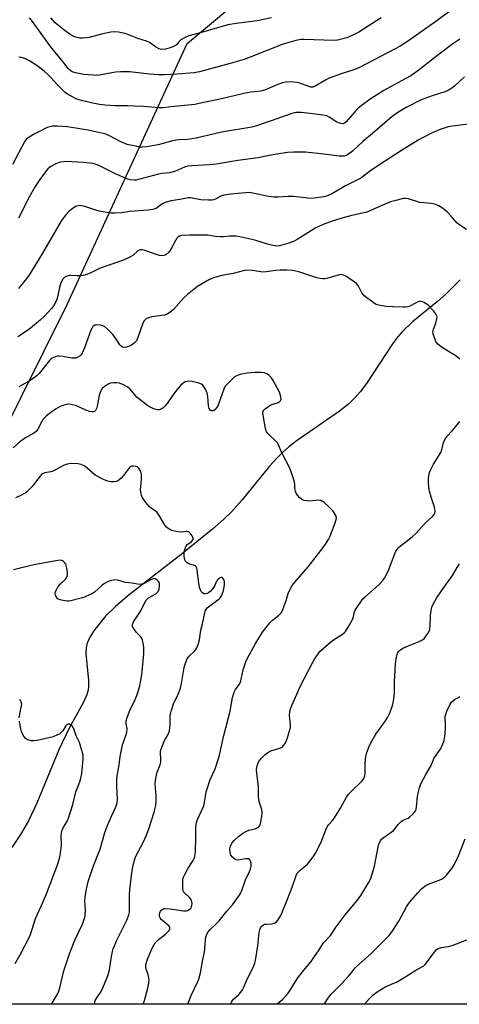
# Model space of a CAD drawing. Units: inches. Extents: x 1255770 to 1261770, y 577450 to 581451.
# Drawn here: x 1260872 to 1261054, y 577450 to 577858 of the extents above; entities that cross this region are included whole.
import ezdxf

# ---------------------------------------------------------------- set-up
doc = ezdxf.new("R2010")
doc.units = ezdxf.units.IN
doc.header["$MEASUREMENT"] = 0
for name, color, linetype in [('HYDRO-Single Line Stream', 4, 'Continuous'), ('NTRL-Trees', 3, 'Continuous'), ('Undefined', 1, 'Continuous')]:
    doc.layers.add(name, color=color, linetype=linetype)

msp = doc.modelspace()

# ---------------------------------------------------------------- linework, layer by layer
at = {"layer": 'HYDRO-Single Line Stream'}
msp.add_lwpolyline([(1261054.24, 577750.44), (1261048.42, 577744.54), (1261044.83, 577741.39), (1261034.51, 577732.95), (1261030.14, 577728.88), (1261028.27, 577726.7), (1261026.13, 577723.85), (1261015.36, 577707.51), (1261012.81, 577704.01), (1261010.75, 577701.59), (1261007.92, 577698.91), (1261004.17, 577695.92), (1260986.76, 577683.8), (1260983.26, 577681.16), (1260980.56, 577678.85), (1260978.15, 577676.42), (1260975.3, 577673.21), (1260963.9, 577659.31), (1260959.59, 577654.44), (1260956.26, 577651.25), (1260951.59, 577647.14), (1260938.63, 577636.56), (1260917.1, 577619.91), (1260911.42, 577615.06), (1260907.33, 577611.09), (1260904.87, 577608.21), (1260902.46, 577604.97), (1260900.8, 577602.34), (1260899.69, 577599.96), (1260899.27, 577597.98), (1260899.18, 577595.65), (1260900.21, 577584.47), (1260900.26, 577582.14), (1260900.08, 577580.39), (1260899.44, 577578.19), (1260898.06, 577575.12), (1260892.2, 577564.72), (1260888.01, 577555.68), (1260878.79, 577533.63), (1260875.36, 577526.34), (1260872.07, 577520.58), (1260868.51, 577515.32)], dxfattribs=at)
at = {"layer": 'NTRL-Trees'}
msp.add_polyline3d([(1261356.92, 577564.26, 0), (1261338.69, 577555.15, 0), (1261323.07, 577544.73, 0), (1261290.52, 577527.8, 0), (1261276.19, 577517.39, 0), (1261284.01, 577484.83, 0), (1261309.93, 577450.31, 0), (1260701.25, 577450.37, 0), (1260760.88, 577504.62, 0), (1260833.79, 577624.42, 0), (1260891.34, 577740.14, 0), (1260941.06, 577848.27, 0), (1261024.33, 577917.88, 0)], dxfattribs=at)
at = {"layer": 'Undefined'}
for points, elevation in [([(1261052.42, 577863.46), (1261044.17, 577857.41), (1261032.41, 577849.12), (1261029.43, 577847.18), (1261027.37, 577846.02), (1261012.21, 577838.21), (1261009.79, 577837.23), (1261005.35, 577835.86), (1260999.93, 577833.86), (1260998.4, 577833.11), (1260994.21, 577830.65), (1260993.18, 577830.25), (1260992.4, 577830.22), (1260991.55, 577830.42), (1260987.81, 577831.8), (1260986.74, 577832.09), (1260983.76, 577832.34), (1260981.99, 577832.31), (1260980.62, 577831.97), (1260977.93, 577831.02), (1260973.56, 577829.02), (1260971.69, 577828.47), (1260967.46, 577828.05), (1260965.25, 577827.71), (1260954.17, 577825.11), (1260947.27, 577823.74), (1260944.34, 577823.05), (1260934.39, 577822.02), (1260931.24, 577821.62), (1260929.56, 577821.62), (1260923.09, 577822.15), (1260919.25, 577822.35), (1260916.59, 577822.46), (1260911.17, 577822.52), (1260907.03, 577822.77), (1260904.77, 577823.06), (1260901.33, 577823.66), (1260897.32, 577824.63), (1260895.36, 577825.26), (1260892.78, 577826.57), (1260891.52, 577827.28), (1260890.59, 577827.99), (1260887.45, 577831.19), (1260884.66, 577834.2), (1260883.28, 577835.56), (1260881.81, 577836.87), (1260878.79, 577839.2), (1260875.75, 577841.12), (1260873.89, 577842.08), (1260872.49, 577842.48), (1260871.36, 577842.68)], 548), ([(1260976.1, 577858.97), (1260970.14, 577857.65), (1260961.43, 577856.57), (1260957.98, 577855.99), (1260947.07, 577852.83), (1260941.8, 577851.42), (1260940.23, 577850.78), (1260938.56, 577849.77), (1260937.75, 577849.04), (1260936.71, 577847.73), (1260935.92, 577847.14), (1260934.04, 577846.41), (1260932.08, 577845.89), (1260930.52, 577845.85), (1260929.47, 577846.1), (1260927.94, 577846.91), (1260925.55, 577848.67), (1260924.33, 577849.26), (1260920.7, 577850.41), (1260915.88, 577852.29), (1260914.76, 577852.59), (1260912.72, 577852.96), (1260910.96, 577853.13), (1260909.54, 577852.98), (1260905.57, 577852.19), (1260900.47, 577850.8), (1260897.81, 577850.48), (1260896.66, 577850.54), (1260895.01, 577850.92), (1260894.22, 577851.24), (1260892.7, 577852.06), (1260890.52, 577853.46), (1260887.79, 577855.72), (1260886.49, 577856.89), (1260884.63, 577858.96)], 552), ([(1261021.54, 577858.9), (1261012.28, 577852.99), (1261010.6, 577852.09), (1261008.55, 577851.14), (1261007.24, 577850.61), (1261006.15, 577850.29), (1261003.39, 577849.63), (1261001.98, 577849.47), (1260989.39, 577849.98), (1260988.21, 577849.9), (1260986.16, 577849.52), (1260983.21, 577848.7), (1260980.47, 577847.8), (1260967.17, 577842.6), (1260964.67, 577841.71), (1260958.98, 577839.99), (1260946.24, 577836.56), (1260944.02, 577836.11), (1260937.04, 577835.6), (1260931.79, 577835.36), (1260929.41, 577835.35), (1260925.52, 577835.51), (1260917.3, 577836.54), (1260913.53, 577836.59), (1260911.49, 577836.42), (1260904.76, 577835.21), (1260903.35, 577835.08), (1260902.18, 577835.11), (1260898.34, 577835.45), (1260894.87, 577836.1), (1260893.49, 577836.53), (1260892.37, 577837.31), (1260891.78, 577837.93), (1260889.61, 577840.76), (1260884.52, 577846.97), (1260878.88, 577854.96), (1260876.59, 577857.93), (1260875.77, 577858.89)], 550), ([(1261054.09, 577850.02), (1261051.22, 577848.15), (1261045.58, 577843.92), (1261036.74, 577836.95), (1261033.75, 577834.86), (1261031.5, 577833.57), (1261026.91, 577831.19), (1261022.59, 577828.76), (1261017, 577825.18), (1261013.26, 577822.49), (1261011.91, 577821.43), (1261010.54, 577820.01), (1261006.98, 577815.8), (1261006.34, 577815.29), (1261005.6, 577815.05), (1261004.81, 577815.09), (1261003.76, 577815.46), (1261002.74, 577816.03), (1261000.02, 577817.8), (1260999.05, 577818.25), (1260998.27, 577818.48), (1260996.56, 577818.75), (1260988.5, 577819.65), (1260987.34, 577819.73), (1260986.33, 577819.69), (1260985.55, 577819.55), (1260984.45, 577819.22), (1260975.98, 577816.19), (1260969.8, 577814.15), (1260967.89, 577813.6), (1260956.23, 577811.73), (1260953.01, 577811.04), (1260944.88, 577809.06), (1260941.27, 577808.54), (1260937.8, 577808.38), (1260936.37, 577808.2), (1260934.65, 577807.84), (1260929.15, 577806.28), (1260924.26, 577805.52), (1260922.53, 577805.34), (1260921.67, 577805.38), (1260920.24, 577805.61), (1260917.67, 577806.11), (1260916.27, 577806.48), (1260913.69, 577807.56), (1260908.95, 577810.04), (1260907.42, 577810.68), (1260906.35, 577811.03), (1260900.04, 577812.32), (1260893.18, 577813.5), (1260891.42, 577813.72), (1260887.3, 577814.01), (1260885.27, 577813.98), (1260884.16, 577813.78), (1260883.07, 577813.42), (1260879.34, 577811.6), (1260877.51, 577810.63), (1260875.28, 577809.22), (1260874.42, 577808.48), (1260873.91, 577807.8), (1260868.81, 577798.09)], 546), ([(1261056, 577834.42), (1261052.09, 577830.76), (1261050.76, 577829.77), (1261049.61, 577829.03), (1261048.27, 577828.45), (1261042.6, 577826.55), (1261038.13, 577824.89), (1261031.86, 577821.79), (1261028.46, 577819.75), (1261026, 577817.97), (1261017.94, 577810.94), (1261013.92, 577807.73), (1261009.66, 577803.67), (1261007.49, 577802.15), (1261006.97, 577801.9), (1261006.14, 577801.66), (1261004.98, 577801.54), (1261004.1, 577801.58), (1260997.69, 577802.41), (1260990.2, 577803.24), (1260985.11, 577803.21), (1260982.75, 577803.07), (1260978.12, 577802.44), (1260973.16, 577801.42), (1260970.5, 577800.98), (1260962.08, 577799.87), (1260953.12, 577798.36), (1260950.38, 577798.08), (1260943.06, 577797.66), (1260941.34, 577797.47), (1260940.02, 577797.08), (1260936.27, 577795.41), (1260934.95, 577794.95), (1260933.87, 577794.75), (1260930.73, 577794.43), (1260929.3, 577794.21), (1260920.93, 577791.91), (1260920.06, 577791.72), (1260919.21, 577791.65), (1260917.53, 577791.76), (1260916.18, 577792.15), (1260911.75, 577794.19), (1260904.56, 577797.72), (1260903.48, 577798.16), (1260902.14, 577798.52), (1260898, 577799), (1260891.25, 577799.39), (1260889.91, 577799.32), (1260888.84, 577799.18), (1260888.02, 577798.97), (1260886.69, 577798.49), (1260884.64, 577797.38), (1260884.03, 577796.92), (1260883.43, 577796.33), (1260880.34, 577792.39), (1260878.1, 577789.05), (1260875.73, 577784.85), (1260871.23, 577775.96)], 544), ([(1261058.83, 577814.93), (1261051.1, 577814.05), (1261049.94, 577813.87), (1261048.81, 577813.59), (1261045.5, 577812.51), (1261041.86, 577810.87), (1261036.89, 577808.26), (1261029.89, 577803.91), (1261020.56, 577797.82), (1261016.64, 577795.2), (1261013.44, 577792.82), (1261012.3, 577792.06), (1261006.76, 577789.28), (1261001.36, 577786.11), (1260999.3, 577785.21), (1260997.7, 577784.7), (1260994.86, 577784.31), (1260992.57, 577784.13), (1260991.12, 577784.23), (1260985.3, 577784.9), (1260983, 577784.87), (1260978.85, 577784.65), (1260977.14, 577784.68), (1260973.98, 577784.97), (1260970.41, 577785.88), (1260967.59, 577786.42), (1260966.46, 577786.52), (1260965.3, 577786.46), (1260959.23, 577785.89), (1260956.32, 577785.4), (1260955.05, 577784.99), (1260952.9, 577783.73), (1260952.15, 577783.48), (1260951.37, 577783.33), (1260949.94, 577783.32), (1260946.78, 577783.56), (1260942.45, 577784.35), (1260941.6, 577784.36), (1260940.78, 577784.27), (1260938.09, 577783.72), (1260934.45, 577783.13), (1260932.03, 577782.43), (1260930.56, 577781.76), (1260928.3, 577779.99), (1260927.79, 577779.73), (1260926.96, 577779.47), (1260924.94, 577779.22), (1260917.39, 577778.69), (1260913.93, 577778.16), (1260911.3, 577777.94), (1260909.57, 577778.04), (1260904.7, 577778.84), (1260903.27, 577779.23), (1260898.73, 577780.71), (1260897.32, 577781.05), (1260896.48, 577781.14), (1260895.92, 577781.1), (1260895.37, 577780.95), (1260894.85, 577780.71), (1260893.38, 577779.72), (1260892.02, 577778.58), (1260890.88, 577777.27), (1260889.09, 577775.01), (1260886.09, 577770.05), (1260882.74, 577763.99), (1260880.75, 577760.67), (1260875.47, 577752.17), (1260873.07, 577748.98), (1260871.17, 577746.75)], 542), ([(1261056.89, 577771.3), (1261053.68, 577773.36), (1261052.57, 577774.31), (1261050.45, 577776.82), (1261048.78, 577778.53), (1261046.56, 577780.32), (1261045.36, 577781.05), (1261044, 577781.54), (1261042.32, 577781.99), (1261037.46, 577782.48), (1261032.78, 577783.94), (1261031.55, 577784.12), (1261030.72, 577784.07), (1261027.53, 577783.31), (1261025.34, 577782.63), (1261021.75, 577781.21), (1261016.58, 577778.84), (1261015.61, 577778.48), (1261008.73, 577776.92), (1261005.69, 577776.12), (1261001.65, 577774.81), (1260997.53, 577773.32), (1260995.96, 577772.67), (1260994.5, 577771.93), (1260986.64, 577767.1), (1260985.12, 577766.25), (1260983.2, 577765.51), (1260980.4, 577764.71), (1260979.31, 577764.48), (1260978.26, 577764.38), (1260977.46, 577764.41), (1260976.61, 577764.55), (1260974.38, 577765.11), (1260969.13, 577766.76), (1260962.9, 577768.21), (1260961.47, 577768.46), (1260958.7, 577768.51), (1260956.04, 577768.23), (1260954.89, 577768.18), (1260952.7, 577768.33), (1260949.49, 577768.82), (1260948.32, 577768.9), (1260942.14, 577768.93), (1260938.93, 577768.71), (1260937.88, 577768.41), (1260937.26, 577768.01), (1260936.89, 577767.63), (1260936.28, 577766.65), (1260934.81, 577763.76), (1260933.94, 577762.36), (1260933.45, 577761.72), (1260932.88, 577761.16), (1260932.01, 577760.61), (1260931.51, 577760.47), (1260930.71, 577760.37), (1260929.71, 577760.49), (1260923.55, 577762.57), (1260922.44, 577762.83), (1260921.65, 577762.84), (1260921.17, 577762.65), (1260920.71, 577762.34), (1260918.55, 577760.45), (1260916.2, 577759.19), (1260914.3, 577758.42), (1260905.07, 577755.17), (1260901.24, 577753.31), (1260899.62, 577752.66), (1260898.04, 577752.19), (1260896.85, 577752.04), (1260895.53, 577752.04), (1260892.99, 577752.23), (1260892.17, 577752.19), (1260891.35, 577751.96), (1260890.58, 577751.59), (1260890.12, 577751.26), (1260889.57, 577750.63), (1260888.82, 577749.09), (1260888.21, 577747.16), (1260887.22, 577742.65), (1260886.71, 577741.31), (1260885.98, 577740.08), (1260885.01, 577738.66), (1260881.97, 577735.33), (1260880.2, 577733.63), (1260876.26, 577730.3), (1260874.6, 577729.12), (1260871, 577726.79)], 540), ([(1261054.11, 577717.47), (1261053.29, 577718.26), (1261051.64, 577719.43), (1261050.42, 577720.2), (1261047.87, 577721.62), (1261046.41, 577722.62), (1261044.83, 577723.93), (1261044.17, 577724.84), (1261043.27, 577727.25), (1261043.06, 577728.07), (1261042.97, 577728.89), (1261043.22, 577729.96), (1261044.13, 577732.42), (1261044.62, 577734.43), (1261044.65, 577734.98), (1261044.55, 577735.5), (1261044.04, 577736.46), (1261043.17, 577737.58), (1261041.08, 577739.72), (1261039.38, 577740.94), (1261038.62, 577741.33), (1261038.1, 577741.47), (1261037.57, 577741.45), (1261036.75, 577741.22), (1261035.67, 577740.75), (1261033.43, 577739.5), (1261032.61, 577739.22), (1261031.75, 577739.08), (1261030.56, 577739.07), (1261026.39, 577739.26), (1261023.6, 577739.27), (1261021.08, 577739.73), (1261019.47, 577740.23), (1261018.71, 577740.65), (1261017.49, 577741.48), (1261015.58, 577742.87), (1261014.49, 577743.8), (1261013.99, 577744.37), (1261013.55, 577745.04), (1261012.03, 577748), (1261011.29, 577748.86), (1261010.34, 577749.56), (1261006.81, 577751.87), (1261005.52, 577752.51), (1261004.99, 577752.58), (1261004.15, 577752.48), (1260999.03, 577750.99), (1260998.18, 577750.82), (1260997.35, 577750.79), (1260996.26, 577750.9), (1260994.9, 577751.17), (1260987.33, 577753.72), (1260986.19, 577754), (1260984.73, 577754.2), (1260982.4, 577754.41), (1260979.62, 577754.42), (1260977.66, 577754.27), (1260973.92, 577753.73), (1260972.48, 577753.62), (1260968.19, 577754.2), (1260965.66, 577754.37), (1260964.27, 577754.17), (1260960.12, 577753.06), (1260955.42, 577752.21), (1260952.04, 577751.17), (1260950.41, 577750.53), (1260945.45, 577747.56), (1260941.31, 577744.34), (1260939.74, 577742.9), (1260935.5, 577738.09), (1260934.66, 577737.36), (1260933.31, 577736.4), (1260932.6, 577736), (1260931.79, 577735.73), (1260926.49, 577735.02), (1260925.11, 577734.69), (1260924.11, 577734.27), (1260923.34, 577733.46), (1260922.8, 577732.47), (1260920.7, 577726.46), (1260920.09, 577725.17), (1260919.36, 577724.34), (1260918.51, 577723.63), (1260917.79, 577723.18), (1260916.75, 577722.73), (1260915.95, 577722.47), (1260915.15, 577722.35), (1260914.37, 577722.51), (1260913.71, 577722.92), (1260913.2, 577723.52), (1260911.24, 577726.49), (1260910.34, 577727.68), (1260908.14, 577729.96), (1260906.81, 577731.02), (1260905.82, 577731.48), (1260904.77, 577731.72), (1260903.4, 577731.66), (1260902.88, 577731.54), (1260902.42, 577731.33), (1260902.03, 577730.99), (1260901.7, 577730.56), (1260901.17, 577729.59), (1260898.65, 577722.18), (1260897.64, 577720), (1260897.17, 577719.26), (1260896.78, 577718.86), (1260895.58, 577718.15), (1260895.05, 577717.97), (1260894.5, 577717.9), (1260893.37, 577717.99), (1260889.67, 577718.67), (1260888.02, 577718.82), (1260887.47, 577718.79), (1260886.69, 577718.59), (1260885.19, 577717.91), (1260884.73, 577717.61), (1260884.12, 577717.02), (1260879.75, 577711.62), (1260878.99, 577710.77), (1260878.35, 577710.19), (1260875.66, 577708.48), (1260872.33, 577706.67), (1260871.35, 577706.06)], 538), ([(1260922.95, 577450.35), (1260923.45, 577451.88), (1260924.85, 577456.98), (1260925.23, 577459), (1260925.34, 577460.45), (1260925.28, 577461.3), (1260924.93, 577462.62), (1260924.09, 577464.92), (1260923.94, 577465.69), (1260924.06, 577466.8), (1260924.72, 577469.02), (1260926.72, 577473.78), (1260927.93, 577475.71), (1260928.47, 577476.37), (1260929.11, 577476.98), (1260932.12, 577479.4), (1260933.15, 577480.33), (1260933.65, 577480.93), (1260933.91, 577481.59), (1260933.89, 577482.26), (1260933.53, 577482.86), (1260931.04, 577484.83), (1260930.4, 577485.46), (1260929.89, 577486.14), (1260929.7, 577486.62), (1260929.65, 577487.38), (1260929.75, 577488.15), (1260930.03, 577488.84), (1260930.35, 577489.24), (1260931.03, 577489.73), (1260931.55, 577489.93), (1260932.1, 577490.01), (1260934.14, 577489.85), (1260939.65, 577489.06), (1260940.76, 577489.04), (1260941.28, 577489.18), (1260941.99, 577489.61), (1260942.59, 577490.18), (1260942.87, 577490.62), (1260943.1, 577491.32), (1260943.17, 577492.06), (1260943.11, 577492.61), (1260942.85, 577493.39), (1260942.47, 577494.02), (1260941.96, 577494.62), (1260940, 577496.45), (1260939.66, 577496.89), (1260939.43, 577497.38), (1260939.29, 577498.17), (1260939.26, 577499.3), (1260939.28, 577501.01), (1260939.39, 577502.13), (1260939.64, 577502.95), (1260940.14, 577504.02), (1260941.58, 577506.63), (1260943.6, 577509.89), (1260944, 577510.67), (1260944.28, 577511.49), (1260944.47, 577512.34), (1260944.58, 577513.48), (1260944.72, 577519.56), (1260944.7, 577523.36), (1260944.8, 577524.74), (1260944.95, 577525.55), (1260945.44, 577526.89), (1260948.02, 577532.58), (1260948.36, 577533.96), (1260949.03, 577538.25), (1260949.48, 577539.97), (1260950.66, 577543.36), (1260952.75, 577547.78), (1260954.44, 577553.01), (1260956.32, 577561.66), (1260958.92, 577571.69), (1260959.91, 577577.37), (1260960.6, 577579.64), (1260961.1, 577580.69), (1260962.66, 577582.83), (1260963.16, 577583.73), (1260963.56, 577585.03), (1260964.26, 577588.81), (1260965.45, 577592.2), (1260966.12, 577593.67), (1260969.25, 577599.42), (1260972.39, 577604.38), (1260975.42, 577608.28), (1260976.4, 577609.32), (1260978.99, 577611.32), (1260980.09, 577612.43), (1260980.62, 577613.45), (1260981.33, 577615.37), (1260982.08, 577617.6), (1260982.91, 577620.47), (1260984.06, 577622.84), (1260984.68, 577623.76), (1260985.88, 577625.25), (1260991.32, 577631.48), (1260997.42, 577639.45), (1260998.76, 577641.33), (1260999.69, 577642.82), (1261000.2, 577643.88), (1261002.47, 577649.67), (1261002.9, 577651.05), (1261002.93, 577651.82), (1261002.68, 577652.78), (1261002.27, 577653.52), (1261001.43, 577654.71), (1261000.68, 577655.59), (1260999.85, 577656.39), (1260997.92, 577658.11), (1260997.03, 577658.76), (1260996.55, 577658.99), (1260995.72, 577659.09), (1260991.84, 577658.75), (1260990.72, 577658.78), (1260989.66, 577658.94), (1260988.92, 577659.2), (1260988.46, 577659.5), (1260987.84, 577660.07), (1260986.87, 577661.14), (1260986.23, 577662.07), (1260985.94, 577662.83), (1260985.74, 577663.89), (1260985.7, 577665.55), (1260985.56, 577666.59), (1260985.17, 577667.96), (1260984.06, 577671.25), (1260983.33, 577672.86), (1260980.3, 577678.7), (1260978.8, 577682.38), (1260978.5, 577682.88), (1260978, 577683.47), (1260974.63, 577686.56), (1260974.01, 577687.49), (1260973.62, 577688.87), (1260972.61, 577694.39), (1260972.52, 577695.24), (1260972.63, 577696.01), (1260972.9, 577696.44), (1260973.5, 577697.02), (1260975.44, 577698.37), (1260976.25, 577698.72), (1260978.52, 577699.42), (1260979.28, 577699.76), (1260979.82, 577700.28), (1260980.01, 577701.01), (1260979.83, 577702.43), (1260979.35, 577703.84), (1260976.8, 577708.62), (1260976.02, 577709.83), (1260975.12, 577710.81), (1260974.23, 577711.4), (1260972.99, 577711.9), (1260971.82, 577712.04), (1260969.13, 577712.04), (1260966.03, 577711.72), (1260963.15, 577711.16), (1260962.3, 577710.93), (1260961.5, 577710.62), (1260960.8, 577710.15), (1260959.73, 577709.21), (1260957.65, 577707.22), (1260956.92, 577706.35), (1260956.3, 577705.06), (1260954.2, 577699.24), (1260953.63, 577697.87), (1260953.2, 577697.17), (1260952.67, 577696.61), (1260952.23, 577696.33), (1260951.74, 577696.18), (1260951.26, 577696.16), (1260950.82, 577696.32), (1260950.47, 577696.68), (1260950.24, 577697.15), (1260950.01, 577698.25), (1260949.65, 577702.05), (1260949.4, 577703.46), (1260948.69, 577705.03), (1260947.63, 577706.71), (1260947.02, 577707.22), (1260946, 577707.61), (1260943.19, 577708.25), (1260941.78, 577708.43), (1260941.03, 577708.34), (1260940.31, 577708.1), (1260939.41, 577707.54), (1260938.38, 577706.68), (1260937.42, 577705.57), (1260935.46, 577703), (1260932.89, 577699.22), (1260932.05, 577698.14), (1260930.99, 577697.2), (1260930.29, 577696.84), (1260929.55, 577696.59), (1260928.79, 577696.49), (1260927.72, 577696.75), (1260926.13, 577697.47), (1260924.89, 577698.25), (1260920.31, 577701.81), (1260919.52, 577702.63), (1260917.37, 577705.2), (1260916.31, 577706.07), (1260914.75, 577706.87), (1260913.12, 577707.54), (1260911.99, 577707.74), (1260910.54, 577707.77), (1260909.41, 577707.63), (1260908.37, 577707.19), (1260906.68, 577706.12), (1260905.9, 577705.34), (1260905.26, 577704.11), (1260904.68, 577702.51), (1260904.01, 577698.77), (1260903.57, 577697.14), (1260903.12, 577696.26), (1260902.67, 577695.88), (1260902.25, 577695.73), (1260901.79, 577695.67), (1260900.72, 577695.86), (1260899.15, 577696.45), (1260896.58, 577697.63), (1260895.27, 577698.15), (1260893.11, 577698.79), (1260892.01, 577698.9), (1260891.17, 577698.79), (1260890.06, 577698.51), (1260888.46, 577697.88), (1260886.56, 577696.86), (1260884.44, 577695.35), (1260882.81, 577694.04), (1260881.5, 577692.62), (1260880.86, 577691.66), (1260879.31, 577688.59), (1260878.49, 577687.53), (1260877.59, 577686.86), (1260874.1, 577684.9), (1260871.78, 577683.33), (1260869.05, 577680.79)], 536), ([(1260941.36, 577450.35), (1260942.77, 577453.97), (1260945.44, 577459.45), (1260945.99, 577460.76), (1260946.61, 577463.33), (1260947.64, 577468.85), (1260948.29, 577471.86), (1260948.66, 577476.79), (1260948.91, 577478.22), (1260949.24, 577479.3), (1260949.83, 577480.29), (1260950.58, 577481.2), (1260953.34, 577483.8), (1260954.33, 577484.87), (1260957.59, 577488.94), (1260959.86, 577491.56), (1260962.8, 577495.49), (1260963.25, 577496.23), (1260963.6, 577497.01), (1260965.26, 577501.87), (1260966.93, 577505.31), (1260967.37, 577506.39), (1260967.59, 577507.55), (1260967.58, 577508.73), (1260967.41, 577509.55), (1260967.03, 577510.14), (1260966.48, 577510.52), (1260966.01, 577510.6), (1260965.23, 577510.54), (1260962.31, 577510.06), (1260961.49, 577510.12), (1260961.01, 577510.34), (1260959.93, 577511.24), (1260959.25, 577512.14), (1260958.93, 577513.22), (1260958.83, 577514.64), (1260959.03, 577515.76), (1260959.61, 577517.06), (1260960.58, 577518.17), (1260962.34, 577519.78), (1260964.22, 577521.15), (1260965.7, 577522.03), (1260966.67, 577522.39), (1260969.1, 577522.94), (1260970.07, 577523.37), (1260970.7, 577523.83), (1260971.05, 577524.2), (1260971.33, 577524.65), (1260971.52, 577525.18), (1260972.09, 577528.07), (1260972.23, 577529.81), (1260972, 577530.93), (1260970.93, 577534.29), (1260970.61, 577536.2), (1260970.66, 577540.52), (1260970, 577545.86), (1260969.91, 577547.65), (1260970.07, 577549.06), (1260970.55, 577550.33), (1260971.15, 577551.3), (1260972.05, 577552.43), (1260973.26, 577553.59), (1260974.55, 577554.64), (1260975.78, 577555.26), (1260979.06, 577556.25), (1260980.1, 577556.67), (1260980.73, 577557.09), (1260981.09, 577557.44), (1260981.69, 577558.35), (1260982.29, 577559.62), (1260982.69, 577560.73), (1260983.59, 577563.56), (1260983.93, 577564.98), (1260983.95, 577566.12), (1260983.6, 577568.71), (1260983.52, 577569.85), (1260983.7, 577571.76), (1260984.05, 577573.12), (1260988.09, 577582.25), (1260993.14, 577592.01), (1260993.84, 577593.25), (1260994.82, 577594.71), (1260995.7, 577595.88), (1260996.29, 577596.52), (1261000.58, 577600.45), (1261001.73, 577601.29), (1261005.1, 577603.29), (1261006.18, 577604.13), (1261006.76, 577604.73), (1261007.88, 577606.49), (1261009.46, 577609.37), (1261009.84, 577610.44), (1261010.52, 577612.85), (1261010.92, 577613.87), (1261011.52, 577614.87), (1261013.05, 577617.03), (1261013.95, 577618.2), (1261014.67, 577618.97), (1261020.68, 577624.16), (1261022.05, 577625.67), (1261022.92, 577626.82), (1261023.59, 577628.07), (1261024.64, 577630.41), (1261027.25, 577637.24), (1261027.64, 577638.01), (1261028.23, 577638.89), (1261028.73, 577639.51), (1261029.35, 577640.1), (1261034.29, 577643.97), (1261035.89, 577645.31), (1261040.01, 577649.82), (1261042.92, 577652.54), (1261043.44, 577653.17), (1261043.67, 577653.61), (1261043.84, 577654.61), (1261043.66, 577656.2), (1261042.28, 577660.31), (1261041.58, 577662.91), (1261041.31, 577664.34), (1261041.11, 577666.6), (1261041.07, 577668.01), (1261041.19, 577669.15), (1261041.48, 577670.55), (1261042.01, 577671.85), (1261043.21, 577674.1), (1261046.22, 577678.88), (1261046.61, 577679.97), (1261047.32, 577683.07), (1261047.85, 577684.31), (1261048.85, 577685.64), (1261050.91, 577687.78), (1261053.03, 577690.31), (1261054.13, 577691.72)], 538), ([(1260902.7, 577450.35), (1260903.05, 577451.86), (1260903.63, 577453.01), (1260905.16, 577455.25), (1260905.72, 577456.22), (1260907.62, 577460.41), (1260908.42, 577462.53), (1260908.94, 577464.63), (1260909.76, 577470.14), (1260910.19, 577472.14), (1260910.52, 577473.25), (1260912.02, 577476.93), (1260916.27, 577485.44), (1260916.94, 577487.31), (1260917.18, 577488.41), (1260917.25, 577489.24), (1260917.21, 577495.65), (1260917.3, 577497.68), (1260918.19, 577504.75), (1260918.81, 577507.97), (1260919.27, 577510.01), (1260919.74, 577511.37), (1260923.03, 577517.62), (1260924.08, 577520.02), (1260925.19, 577523.01), (1260927.5, 577529.91), (1260928.09, 577532.68), (1260928.27, 577534.39), (1260928.25, 577536.7), (1260927.86, 577541.65), (1260928.13, 577543.95), (1260928.67, 577546.51), (1260929.87, 577549.54), (1260930.15, 577550.64), (1260930.27, 577552.03), (1260930.05, 577554.29), (1260930.12, 577555.11), (1260930.26, 577555.67), (1260931.66, 577559.24), (1260932.18, 577560.29), (1260933.38, 577562.29), (1260933.86, 577563.62), (1260934.13, 577565.79), (1260934.08, 577569.89), (1260934.17, 577570.69), (1260934.46, 577571.78), (1260935.48, 577574.71), (1260937.46, 577578.79), (1260938.3, 577581.25), (1260938.79, 577583.21), (1260939.69, 577588.94), (1260940.08, 577590.33), (1260941, 577593.06), (1260941.36, 577593.83), (1260941.93, 577594.57), (1260944.13, 577596.57), (1260944.73, 577597.21), (1260945.18, 577597.94), (1260945.72, 577599.31), (1260946.26, 577601.29), (1260946.77, 577605.21), (1260947.44, 577607.87), (1260948.39, 577612.5), (1260948.62, 577613.31), (1260948.93, 577613.9), (1260949.47, 577614.49), (1260954.32, 577618.28), (1260954.88, 577618.82), (1260955.34, 577619.47), (1260955.68, 577620.25), (1260956.12, 577621.65), (1260956.59, 577624), (1260956.58, 577625.43), (1260956.44, 577625.97), (1260956.1, 577626.68), (1260955.63, 577627.11), (1260955.24, 577627.13), (1260954.58, 577626.88), (1260953.95, 577626.43), (1260953.31, 577625.57), (1260952.39, 577623.52), (1260951.79, 577622.51), (1260950.83, 577621.37), (1260949.92, 577620.71), (1260949.42, 577620.47), (1260948.91, 577620.33), (1260948.13, 577620.35), (1260947.49, 577620.69), (1260946.98, 577621.26), (1260946.58, 577621.95), (1260946.26, 577623), (1260945.95, 577624.95), (1260945.29, 577630.15), (1260945.11, 577630.96), (1260944.92, 577631.43), (1260944.6, 577631.79), (1260944.17, 577632.03), (1260941.86, 577632.78), (1260941.15, 577633.21), (1260940.36, 577634.01), (1260940.11, 577634.48), (1260939.96, 577635), (1260939.89, 577635.88), (1260939.92, 577637.39), (1260940.02, 577638.28), (1260940.23, 577639.11), (1260940.68, 577640.13), (1260941.15, 577640.78), (1260941.53, 577641.1), (1260942.86, 577641.93), (1260943.23, 577642.28), (1260943.49, 577642.66), (1260943.56, 577642.87), (1260943.54, 577643.33), (1260943.14, 577644.32), (1260942.38, 577645.5), (1260941.99, 577645.86), (1260941.61, 577646.06), (1260941.18, 577646.15), (1260940.69, 577646.14), (1260938.8, 577645.85), (1260937.34, 577645.97), (1260935.9, 577646.24), (1260934.77, 577646.54), (1260933.99, 577646.91), (1260933.26, 577647.39), (1260932.6, 577647.94), (1260932.05, 577648.6), (1260929.86, 577652.36), (1260928.67, 577654.04), (1260928.06, 577654.63), (1260925.66, 577656.29), (1260923.97, 577658.22), (1260923.11, 577659.37), (1260922.68, 577660.11), (1260922.23, 577661.21), (1260921.89, 577662.35), (1260921.78, 577663.51), (1260922.2, 577667.6), (1260922.25, 577669.6), (1260922.08, 577670.42), (1260921.54, 577671.72), (1260921.12, 577672.41), (1260920.55, 577672.89), (1260919.81, 577673.12), (1260918.76, 577673.23), (1260918, 577673.15), (1260917.55, 577672.94), (1260916.8, 577672.16), (1260914.8, 577669.28), (1260913.83, 577668.21), (1260912.92, 577667.49), (1260912.19, 577667.06), (1260911.67, 577666.88), (1260910.83, 577666.78), (1260909.41, 577666.78), (1260908.28, 577666.93), (1260907.46, 577667.22), (1260906.39, 577667.72), (1260903.02, 577669.54), (1260899.55, 577672.48), (1260898.42, 577673.28), (1260897.22, 577673.87), (1260895.83, 577674.14), (1260893.26, 577674.28), (1260892.12, 577674.12), (1260891, 577673.85), (1260889.92, 577673.43), (1260886.83, 577671.76), (1260885.52, 577671.15), (1260884.7, 577670.9), (1260882.19, 577670.42), (1260881.18, 577670.03), (1260880.75, 577669.74), (1260880.15, 577669.12), (1260876.95, 577664.81), (1260875.72, 577663.52), (1260874.42, 577662.32), (1260873.44, 577661.69), (1260871.87, 577660.89), (1260870.01, 577660.03)], 534), ([(1260884.85, 577450.35), (1260886.59, 577453.08), (1260887.44, 577454.56), (1260887.97, 577455.81), (1260888.37, 577457.07), (1260890.02, 577464.11), (1260892.55, 577471.64), (1260894.56, 577476.82), (1260897.74, 577483.51), (1260898.7, 577486.22), (1260898.89, 577487.37), (1260899.01, 577489.43), (1260898.78, 577493.27), (1260898.82, 577494.64), (1260899.27, 577497.3), (1260899.99, 577500.58), (1260900.38, 577501.97), (1260902.14, 577507.28), (1260903.89, 577511.52), (1260905.03, 577514.61), (1260907.04, 577521.42), (1260907.96, 577524.14), (1260909.86, 577528.57), (1260911.63, 577532.14), (1260912.14, 577533.76), (1260912.26, 577535.17), (1260911.96, 577540.6), (1260911.93, 577542.98), (1260911.99, 577544.12), (1260912.98, 577549.56), (1260913.36, 577552.89), (1260914.02, 577556.39), (1260914.39, 577557.81), (1260915.75, 577561.63), (1260916.14, 577563.01), (1260916.22, 577564.4), (1260915.88, 577566.58), (1260915.89, 577567.68), (1260916.29, 577569.07), (1260917.56, 577572.38), (1260919.11, 577575.53), (1260920.23, 577578.16), (1260920.69, 577579.51), (1260921.45, 577582.23), (1260921.83, 577583.91), (1260922.3, 577586.8), (1260923.11, 577595.54), (1260923.2, 577596.98), (1260923.17, 577598.1), (1260922.95, 577600.04), (1260922.68, 577601.09), (1260922.32, 577601.81), (1260921.86, 577602.49), (1260920.13, 577604.3), (1260919.11, 577605.65), (1260918.48, 577606.83), (1260918.42, 577607.54), (1260918.56, 577608.01), (1260918.93, 577608.71), (1260921.86, 577613.31), (1260923.39, 577616.47), (1260924.15, 577617.67), (1260925.12, 577618.66), (1260928.14, 577620.36), (1260928.76, 577620.88), (1260929.08, 577621.31), (1260929.5, 577622.31), (1260929.67, 577623.44), (1260929.65, 577624.57), (1260929.39, 577625.3), (1260928.89, 577625.86), (1260928.27, 577626.3), (1260927.81, 577626.48), (1260927, 577626.48), (1260925.92, 577626.13), (1260924, 577624.97), (1260923.25, 577624.61), (1260922.19, 577624.29), (1260921.37, 577624.2), (1260920.52, 577624.29), (1260918.32, 577624.74), (1260915.52, 577625.03), (1260912.25, 577626.04), (1260911.18, 577626.08), (1260909.73, 577625.88), (1260908.36, 577625.44), (1260906.86, 577624.56), (1260905.94, 577623.86), (1260902.66, 577621), (1260901.95, 577620.52), (1260900.94, 577620), (1260898.59, 577618.96), (1260897.22, 577618.48), (1260892.9, 577617.42), (1260892.06, 577617.29), (1260891.26, 577617.28), (1260889, 577617.67), (1260887.71, 577618.14), (1260887.33, 577618.46), (1260886.91, 577619.1), (1260886.62, 577619.84), (1260886.47, 577620.59), (1260886.52, 577621.09), (1260886.69, 577621.59), (1260887.81, 577623.5), (1260888.63, 577624.5), (1260890.83, 577626.59), (1260891.29, 577627.24), (1260891.45, 577627.67), (1260891.54, 577628.39), (1260891.5, 577629.23), (1260891.26, 577630.93), (1260891.02, 577632.04), (1260890.83, 577632.55), (1260890.41, 577633.21), (1260889.88, 577633.76), (1260889.48, 577634.03), (1260888.74, 577634.22), (1260887.59, 577634.12), (1260877.63, 577632.27), (1260869.15, 577630.24)], 532), ([(1260959.2, 577450.34), (1260959.47, 577451.21), (1260959.84, 577451.88), (1260960.31, 577452.48), (1260962.58, 577454.43), (1260963.36, 577455.33), (1260964.03, 577456.31), (1260964.44, 577457.08), (1260965.66, 577460.04), (1260968.63, 577466.02), (1260969.17, 577467.34), (1260969.43, 577468.46), (1260970.35, 577474.48), (1260970.96, 577480.04), (1260971.22, 577481.17), (1260971.55, 577481.96), (1260971.84, 577482.41), (1260972.34, 577482.97), (1260972.72, 577483.26), (1260973.18, 577483.45), (1260973.98, 577483.56), (1260976.26, 577483.63), (1260977.32, 577483.85), (1260977.97, 577484.28), (1260978.83, 577485.36), (1260980, 577487.35), (1260982.72, 577493.82), (1260984.65, 577498.8), (1260986.25, 577503.6), (1260986.75, 577504.65), (1260987.8, 577505.79), (1260990.3, 577507.75), (1260990.95, 577508.35), (1260993.39, 577511.36), (1260994.32, 577512.89), (1260996.45, 577517.16), (1260998.56, 577522.57), (1260999.18, 577523.85), (1260999.86, 577524.74), (1261001.36, 577526.38), (1261002.19, 577527.57), (1261004.67, 577531.57), (1261007.19, 577536.14), (1261007.97, 577537.35), (1261009.17, 577538.65), (1261013.45, 577542.72), (1261014.01, 577543.36), (1261014.32, 577543.84), (1261014.74, 577544.92), (1261014.94, 577546.04), (1261014.84, 577550.22), (1261014.97, 577551.93), (1261015.44, 577554.16), (1261016.36, 577556.81), (1261017.22, 577558.62), (1261019.36, 577562.15), (1261023.28, 577567.76), (1261024.21, 577569.26), (1261025.21, 577571.36), (1261026.25, 577574.06), (1261026.63, 577576.02), (1261027, 577578.86), (1261027.03, 577583.79), (1261027.4, 577591.34), (1261027.82, 577594.13), (1261028.14, 577595.21), (1261028.46, 577595.98), (1261028.73, 577596.45), (1261029.09, 577596.85), (1261030.53, 577597.76), (1261032.37, 577598.64), (1261037.29, 577600.6), (1261038.58, 577601.23), (1261039.44, 577602), (1261040.86, 577603.9), (1261041.42, 577604.93), (1261041.63, 577605.72), (1261041.82, 577607.4), (1261041.97, 577611.28), (1261042.1, 577612.66), (1261042.5, 577614.82), (1261043.01, 577616.1), (1261044.44, 577618.52), (1261046.51, 577621.63), (1261051.12, 577627.91), (1261052.98, 577631.22), (1261053.91, 577632.7)], 540), ([(1260978.33, 577450.34), (1260980.71, 577452.38), (1260982.92, 577454.98), (1260983.75, 577456.14), (1260986.05, 577459.81), (1260987.02, 577461.23), (1260989.43, 577464.41), (1260992.43, 577467.99), (1260993.66, 577469.65), (1260995.85, 577472.82), (1260997.61, 577475.76), (1261000.47, 577478.8), (1261002.84, 577482.35), (1261006.57, 577487.35), (1261011.7, 577493.41), (1261013.14, 577495.39), (1261016.3, 577500.59), (1261017.2, 577502.44), (1261018.71, 577507.51), (1261020.37, 577516.27), (1261020.75, 577517.35), (1261021.3, 577518.31), (1261021.66, 577518.73), (1261022.32, 577519.29), (1261025.68, 577521.62), (1261026.56, 577522.32), (1261028.73, 577524.95), (1261029.93, 577526.16), (1261030.62, 577526.63), (1261032.64, 577527.46), (1261033.36, 577527.9), (1261034.67, 577529.08), (1261035.54, 577530.2), (1261035.94, 577531.17), (1261036.13, 577531.99), (1261036.58, 577536.36), (1261036.81, 577537.8), (1261037.41, 577540.03), (1261037.97, 577541.67), (1261040.02, 577545.49), (1261042.23, 577549.19), (1261043.01, 577551.36), (1261043.36, 577552.06), (1261046.17, 577556.3), (1261047.04, 577558.2), (1261047.57, 577559.59), (1261047.9, 577561.29), (1261048.18, 577564.46), (1261048.22, 577566.75), (1261048.04, 577568.8), (1261048.06, 577569.54), (1261048.23, 577570.33), (1261048.75, 577571.67), (1261049.95, 577574.32), (1261050.7, 577575.52), (1261051.74, 577576.44), (1261054.27, 577577.78)], 542), ([(1260997.74, 577450.34), (1260998.15, 577450.82), (1260999.88, 577453.33), (1261000.75, 577454.46), (1261005.14, 577458.93), (1261008.11, 577462.1), (1261009.06, 577463.18), (1261010.65, 577465.31), (1261011.23, 577465.97), (1261017.22, 577471.17), (1261023.49, 577477.37), (1261024.86, 577478.83), (1261026.07, 577480.51), (1261028.85, 577484.72), (1261032.04, 577490.69), (1261032.78, 577491.94), (1261033.75, 577493.19), (1261036.64, 577496.47), (1261038.25, 577498.13), (1261039.79, 577499.37), (1261040.81, 577499.91), (1261042.43, 577500.61), (1261045.55, 577501.67), (1261046.52, 577502.11), (1261047.63, 577502.81), (1261048.62, 577503.83), (1261050.78, 577506.54), (1261051.71, 577508.02), (1261053.49, 577511.77), (1261056.3, 577518.81)], 544), ([(1261014.55, 577450.34), (1261016.6, 577452.68), (1261018.09, 577454.08), (1261019.47, 577455.15), (1261022.37, 577457), (1261023.61, 577457.64), (1261026.77, 577459), (1261027.81, 577459.53), (1261030.58, 577461.15), (1261035.89, 577464.45), (1261039.13, 577466.27), (1261039.73, 577466.77), (1261040.29, 577467.42), (1261042.46, 577470.52), (1261043.71, 577472.11), (1261044.49, 577472.94), (1261045.15, 577473.42), (1261046.4, 577473.88), (1261049.31, 577474.3), (1261050.94, 577474.73), (1261056.99, 577477.01)], 546)]:
    msp.add_lwpolyline(points, dxfattribs=dict(at, elevation=elevation))
for points in [[(1260871.58, 577568.98, 530), (1260871.89, 577571.28, 530), (1260872.51, 577573.87, 530), (1260872.58, 577574.57, 530), (1260872.4, 577575.55, 530), (1260872.05, 577576.16, 530), (1260871.64, 577576.46, 530)], [(1260869.84, 577467.22, 530), (1260871.88, 577470.76, 530), (1260875.83, 577478.23, 530), (1260876.33, 577479.59, 530), (1260878.24, 577485.91, 530), (1260880.78, 577491.22, 530), (1260882.84, 577496.09, 530), (1260887.43, 577508.13, 530), (1260888.37, 577511.22, 530), (1260888.69, 577512.97, 530), (1260889.01, 577516.24, 530), (1260888.91, 577519.92, 530), (1260889.06, 577521.35, 530), (1260889.29, 577522.46, 530), (1260889.82, 577523.64, 530), (1260891.22, 577525.83, 530), (1260891.91, 577527.46, 530), (1260893.76, 577533.03, 530), (1260894.99, 577538.3, 530), (1260896.59, 577542.48, 530), (1260897.06, 577543.97, 530), (1260897.48, 577545.92, 530), (1260897.68, 577547.37, 530), (1260898.05, 577551.81, 530), (1260898.01, 577553.55, 530), (1260897.53, 577555.5, 530), (1260896.49, 577558.8, 530), (1260895.09, 577561.56, 530), (1260894.5, 577563.63, 530), (1260894.19, 577564.43, 530), (1260893.58, 577565.39, 530), (1260892.97, 577565.99, 530), (1260892.53, 577566.28, 530), (1260892.09, 577566.4, 530), (1260891.66, 577566.29, 530), (1260891.25, 577566.01, 530), (1260890.87, 577565.62, 530), (1260889.64, 577563.58, 530), (1260888.84, 577562.69, 530), (1260888.2, 577562.24, 530), (1260887.46, 577561.86, 530), (1260885.55, 577561.15, 530), (1260878.97, 577559.63, 530), (1260877.59, 577559.39, 530), (1260876.47, 577559.44, 530), (1260875.07, 577559.87, 530), (1260874.57, 577560.13, 530), (1260874.14, 577560.47, 530), (1260873.19, 577561.79, 530), (1260872.45, 577563.29, 530), (1260872.04, 577564.97, 530), (1260871.62, 577567.54, 530)]]:
    msp.add_polyline3d(points, dxfattribs=at)

doc.saveas('drawing.dxf')
